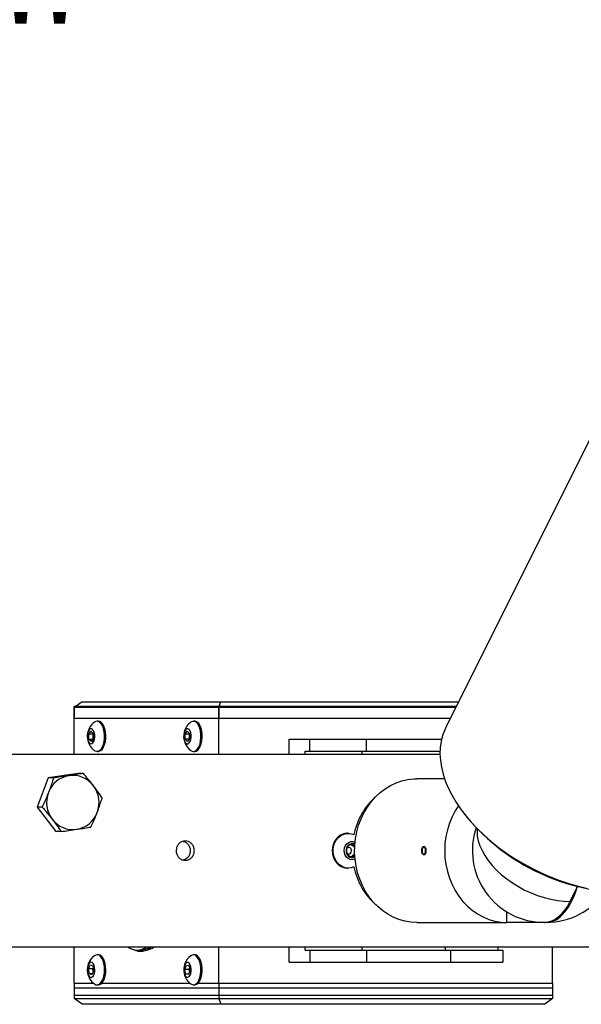
# Model space of a CAD drawing. Units: inches. Extents: x 9 to 124, y 5 to 91.
# Drawn here: x 36 to 42, y 68 to 78 of the extents above; entities that cross this region are included whole.
import ezdxf

# ---------------------------------------------------------------- set-up
doc = ezdxf.new("R2010")
doc.units = ezdxf.units.IN
doc.header["$LTSCALE"] = 12
doc.header["$MEASUREMENT"] = 0
doc.styles.add('SLDTEXTSTYLE0', font='GOTHIC.TTF', dxfattribs={"width": 0.913})
doc.dimstyles.new('SLDDIMSTYLE0', dxfattribs={"dimtxt": 1.5, "dimasz": 1.56, "dimexe": 0, "dimexo": 0.0625, "dimgap": 0.375, "dimtad": 0, "dimtih": 1, "dimtoh": 1, "dimdec": 0, "dimrnd": 1e-09, "dimzin": 12, "dimdsep": 46, "dimlunit": 5, "dimtxsty": 'SLDTEXTSTYLE0', "dimsah": 1, "dimcen": 0.09, "dimadec": 0, "dimazin": 3, "dimtfac": 1, "dimtdec": 0, "dimtofl": 0, "dimtmove": 0, "dimatfit": 3, "dimfxl": 0, "dimfrac": 2, "dimtolj": 1, "dimtzin": 12, "dimarcsym": 0})

# ---------------------------------------------------------------- blocks, each defined once
blk = doc.blocks.new('_D')
at = {"color": 7, "linetype": 'Continuous', "lineweight": 0}
for p, q in [((17.952, 71.407), (17.952, 84.442)), ((47.452, 71.407), (47.452, 84.442)), ((17.952, 82.942), (26.64, 82.942)), ((47.452, 82.942), (38.765, 82.942))]:
    blk.add_line(p, q, dxfattribs=at)
at = {"color": 7, "linetype": 'Continuous', "lineweight": 18}
for points in [[(17.952, 82.942), (19.512, 82.702), (19.512, 83.182)], [(47.452, 82.942), (45.892, 83.182), (45.892, 82.702)]]:
    blk.add_solid(points, dxfattribs=at)
at = {"color": 7, "linetype": 'Continuous', "lineweight": 18, "char_height": 1.5, "attachment_point": 1, "style": 'SLDTEXTSTYLE0'}
for s, insert in [('SPECIFY SIZE', (26.944, 88.43)), ('16"-22"', (29.535, 86.049)), ('21"-27"', (29.535, 83.668)), ('26"-32"', (29.535, 81.286)), ('31"-38"', (29.535, 78.905))]:
    blk.add_mtext(s, dxfattribs=dict(at, insert=insert))

msp = doc.modelspace()

# ---------------------------------------------------------------- linework, layer by layer
at = {"color": 7, "linetype": 'Continuous', "lineweight": 25}
for p, q in [((41.9571317, 74.0990218), (40.4509942, 71.0867469)), ((36.6771831, 71.3524518), (36.615712, 71.3074518)), ((36.6771831, 71.3524518), (38.1171831, 71.3524518)), ((38.100712, 71.3074518), (38.1171831, 71.3524518)), ((38.1171831, 71.3524518), (40.5838467, 71.3524518)), ((36.5952216, 71.3074518), (36.5952216, 71.1824518)), ((36.5952216, 71.3074518), (38.0952216, 71.3074518)), ((38.0952216, 71.2924518), (36.5952216, 71.2924518)), ((36.5952216, 71.1824518), (36.5952216, 71.2924518)), ((38.0952216, 71.3074518), (38.0952216, 71.1824518)), ((38.0952216, 71.3074518), (40.5613467, 71.3074518)), ((40.5538467, 71.2924518), (38.0952216, 71.2924518)), ((38.0952216, 71.1824518), (38.0952216, 71.2924518)), ((36.5952216, 70.8074518), (36.5952216, 71.1824518)), ((36.5952216, 71.1824518), (38.0952216, 71.1824518)), ((36.8452216, 71.1504518), (36.8322312, 71.1504518)), ((37.8452216, 71.1504518), (37.8322312, 71.1504518)), ((38.0952216, 70.8074518), (38.0952216, 71.1824518)), ((38.0952216, 71.1824518), (40.4988467, 71.1824518)), ((36.7449871, 71.0160673), (36.7667921, 71.0483708)), ((36.7667921, 71.0483708), (36.7916823, 71.0267553)), ((37.7455536, 71.0185089), (37.7681325, 71.0486104)), ((37.7681325, 71.0486104), (37.7924563, 71.0245533)), ((36.7480725, 70.9621483), (36.7449871, 71.0160673)), ((36.7900205, 71.0160673), (36.7449871, 71.0160673)), ((36.7729628, 70.9405328), (36.7480725, 70.9621483)), ((36.7875533, 70.9621483), (36.7480725, 70.9621483)), ((36.7947677, 70.9728363), (36.7729628, 70.9405328)), ((36.7900205, 71.0160673), (36.7921163, 71.0191722)), ((36.7915631, 70.9891078), (36.7900205, 71.0160673)), ((36.7926719, 70.9697314), (36.7915631, 70.9891078)), ((36.7916823, 71.0267553), (36.7947677, 70.9728363)), ((37.7472985, 70.9643503), (37.7455536, 71.0185089)), ((37.7905869, 71.0185089), (37.7455536, 71.0185089)), ((37.7716223, 70.9402932), (37.7472985, 70.9643503)), ((37.7896673, 70.9643503), (37.7472985, 70.9643503)), ((37.7942012, 70.9703947), (37.7716223, 70.9402932)), ((37.7905869, 71.0185089), (37.7925661, 71.0211474)), ((37.7914594, 70.9914296), (37.7905869, 71.0185089)), ((37.7922221, 70.9677562), (37.7914594, 70.9914296)), ((37.7924563, 71.0245533), (37.7942012, 70.9703947)), ((38.8259306, 70.8074518), (38.8259306, 70.9637018)), ((38.8259306, 70.9637018), (39.0406079, 70.9637018)), ((39.0406079, 70.8387018), (39.0406079, 70.9637018)), ((39.0406079, 70.9637018), (39.6287355, 70.9637018)), ((39.6287355, 70.8387018), (39.6287355, 70.9637018)), ((39.6287355, 70.9637018), (40.4065107, 70.9637018)), ((36.8322312, 70.8384518), (36.8452216, 70.8384518)), ((37.8322312, 70.8384518), (37.8452216, 70.8384518)), ((38.9904858, 70.8074518), (38.9904858, 70.8387018)), ((38.9904858, 70.8387018), (39.0406079, 70.8387018)), ((39.0406079, 70.8387018), (39.6287355, 70.8387018)), ((39.5817597, 70.8074518), (39.5817597, 70.8387018)), ((39.6287355, 70.8387018), (40.390401, 70.8387018)), ((24.9712695, 70.8074518), (40.3902347, 70.8074518)), ((36.3254331, 70.5623158), (36.2094453, 70.2605714)), ((36.6358411, 70.6091962), (36.3254331, 70.5623158)), ((36.3795922, 70.5623158), (36.3254331, 70.5623158)), ((36.6900002, 70.6091962), (36.6358411, 70.6091962)), ((40.4381282, 70.5524518), (40.1491474, 70.5524518)), ((36.2094453, 70.2605714), (36.4038656, 70.0057074)), ((36.2636044, 70.2605714), (36.2094453, 70.2605714)), ((40.6241597, 70.212624), (40.6368876, 70.1956534)), ((36.4580247, 70.0057074), (36.4038656, 70.0057074)), ((39.4377534, 69.9879518), (39.4277534, 69.9879518)), ((39.4846543, 69.8581523), (39.4679853, 69.872027)), ((39.4973037, 69.8476234), (39.4846543, 69.8581523)), ((40.2167159, 69.8437859), (40.2123136, 69.8375601)), ((39.4607222, 69.7429308), (39.4752033, 69.7504506)), ((39.4752033, 69.7504506), (39.4975799, 69.7620705)), ((40.2123136, 69.7773435), (40.2167159, 69.7711177)), ((39.4277534, 69.6269518), (39.4377534, 69.6269518)), ((41.8168698, 69.4357114), (41.7393486, 69.2806691)), ((41.0841474, 69.0624518), (41.0841474, 69.1711465)), ((40.1491474, 69.0624518), (41.0841474, 69.0624518)), ((41.4931474, 69.0624518), (41.0841474, 69.0624518)), ((17.9522724, 68.8074518), (46.3313556, 68.8074518)), ((36.5952216, 68.4324518), (36.5952216, 68.8074518)), ((38.0952216, 68.4324518), (38.0952216, 68.8074518)), ((38.8259306, 68.6512018), (38.8259306, 68.8074518)), ((38.9904858, 68.7762018), (38.9904858, 68.8074518)), ((39.5817597, 68.7762018), (39.5817597, 68.8074518)), ((40.4477851, 68.7762018), (40.4477851, 68.8074518)), ((40.9931696, 68.7762018), (40.9931696, 68.8074518)), ((41.5593232, 68.4324518), (41.5593232, 68.8074518)), ((36.8452216, 68.7264518), (36.8322312, 68.7264518)), ((37.2477938, 68.7749518), (37.2824348, 68.7749518)), ((37.8452216, 68.7264518), (37.8322312, 68.7264518)), ((38.9904858, 68.7762018), (39.0406079, 68.7762018)), ((39.0406079, 68.7762018), (39.0406079, 68.6512018)), ((39.0406079, 68.7762018), (39.6287355, 68.7762018)), ((39.6287355, 68.7762018), (39.6287355, 68.6512018)), ((39.6287355, 68.7762018), (40.5008094, 68.7762018)), ((40.5008094, 68.7762018), (40.5008094, 68.6512018)), ((40.5008094, 68.7762018), (41.0432917, 68.7762018)), ((41.0432917, 68.7762018), (41.0432917, 68.6512018)), ((36.7432262, 68.5806589), (36.7609716, 68.6217166)), ((36.7609716, 68.6217166), (36.7876228, 68.6115095)), ((36.7876228, 68.6115095), (36.7965286, 68.5602447)), ((36.7882595, 68.5806589), (36.7916282, 68.5884531)), ((37.7428412, 68.5750905), (37.758368, 68.6195992)), ((37.758368, 68.6195992), (37.7854041, 68.6149604)), ((37.7854041, 68.6149604), (37.7969136, 68.5658131)), ((37.7878746, 68.5750905), (37.791983, 68.5868676)), ((38.8259306, 68.6512018), (39.0406079, 68.6512018)), ((39.0406079, 68.6512018), (39.6287355, 68.6512018)), ((39.6287355, 68.6512018), (40.5008094, 68.6512018)), ((40.5008094, 68.6512018), (41.0432917, 68.6512018)), ((36.752132, 68.5293941), (36.7432262, 68.5806589)), ((36.7882595, 68.5806589), (36.7432262, 68.5806589)), ((36.7787832, 68.519187), (36.752132, 68.5293941)), ((36.7831948, 68.5293941), (36.752132, 68.5293941)), ((36.7965286, 68.5602447), (36.7787832, 68.519187)), ((36.7927124, 68.5550265), (36.7882595, 68.5806589)), ((36.7927124, 68.5550265), (36.7931889, 68.5525175)), ((36.7931599, 68.5524505), (36.7927124, 68.5550265)), ((37.7543507, 68.5259432), (37.7428412, 68.5750905)), ((37.7878746, 68.5750905), (37.7428412, 68.5750905)), ((37.7813869, 68.5213044), (37.7543507, 68.5259432)), ((37.7830051, 68.5259432), (37.7543507, 68.5259432)), ((37.7969136, 68.5658131), (37.7813869, 68.5213044)), ((37.7928052, 68.554036), (37.7878746, 68.5750905)), ((36.5952216, 68.4324518), (36.794515, 68.4324518)), ((36.5952216, 68.4324518), (36.5952216, 68.3074518)), ((36.5952216, 68.3824518), (36.5952216, 68.2724518)), ((36.5952216, 68.3824518), (38.0952216, 68.3824518)), ((36.8322312, 68.4144518), (36.8452216, 68.4144518)), ((36.8815947, 68.4324518), (37.794515, 68.4324518)), ((37.8322312, 68.4144518), (37.8452216, 68.4144518)), ((37.8815947, 68.4324518), (38.0952216, 68.4324518)), ((38.0952216, 68.4324518), (41.5593232, 68.4324518)), ((38.0952216, 68.4324518), (38.0952216, 68.3074518)), ((38.0952216, 68.3824518), (38.0952216, 68.2724518)), ((38.0952216, 68.3824518), (41.5593232, 68.3824518)), ((41.5593232, 68.4324518), (41.5593232, 68.3074518)), ((41.5593232, 68.3824518), (41.5593232, 68.2724518)), ((36.5952216, 68.3074518), (38.0952216, 68.3074518)), ((38.0952216, 68.3074518), (41.5593232, 68.3074518)), ((36.5952216, 68.2724518), (38.0952216, 68.2724518)), ((36.6771831, 68.2124518), (36.5952216, 68.2724518)), ((38.1171831, 68.2124518), (36.6771831, 68.2124518)), ((38.0952216, 68.2724518), (41.5593232, 68.2724518)), ((38.0952216, 68.2724518), (38.1171831, 68.2124518)), ((41.4773617, 68.2124518), (38.1171831, 68.2124518)), ((41.5593232, 68.2724518), (41.4773617, 68.2124518))]:
    msp.add_line(p, q, dxfattribs=at)
at = {"color": 7, "linetype": 'Continuous', "lineweight": 25, "flags": 128}
for points in [[(36.8762882, 71.1375444), (36.8601815, 71.1475557), (36.8452216, 71.1504518)], [(37.806034, 70.8475137), (37.8134943, 70.8430196), (37.8302091, 70.8385042), (37.8470184, 70.8412808), (37.8631363, 70.8512194), (37.8778091, 70.8678555), (37.8903508, 70.890411), (37.9001748, 70.9178314), (37.9068219, 70.9488345), (37.9099812, 70.9819706), (37.909505, 71.0156902), (37.9054155, 71.0484168), (37.8979041, 71.0786201), (37.8873219, 71.1048877), (37.8741636, 71.1259915), (37.8590447, 71.1409446), (37.842672, 71.1490479), (37.8258111, 71.1499225), (37.8092504, 71.1435274), (37.806034, 71.1413899)], [(37.8452216, 70.8384518), (37.8600088, 70.8412808), (37.8761267, 70.8512194), (37.8907995, 70.8678555), (37.9033411, 70.890411), (37.9131652, 70.9178314), (37.9198123, 70.9488345), (37.9229716, 70.9819706), (37.9224954, 71.0156902), (37.9184059, 71.0484168), (37.9108945, 71.0786201), (37.9003122, 71.1048877), (37.887154, 71.1259915), (37.8720351, 71.1409446), (37.8556624, 71.1490479), (37.8452216, 71.1504518)], [(36.7854107, 71.0659981), (36.7735959, 71.0720964), (36.7614172, 71.0705944), (36.7500666, 71.061639), (36.7406552, 71.0461068), (36.7341043, 71.0255183), (36.7310551, 71.0018888), (36.7318061, 70.9775313), (36.7362838, 70.9548301), (36.7440499, 70.9360073), (36.7543441, 70.9229055), (36.7661589, 70.9168072), (36.7783377, 70.9183092), (36.7896883, 70.9272646), (36.7990996, 70.9427968), (36.8056505, 70.9633853), (36.8086997, 70.9870148), (36.8079487, 71.0113723), (36.803471, 71.0340735), (36.7957049, 71.0528963), (36.7854107, 71.0659981)], [(36.806034, 70.8475137), (36.8090823, 70.8454803), (36.8256358, 70.8390105), (36.8424976, 70.839809), (36.8588794, 70.8478384), (36.8740152, 70.8627232), (36.8871972, 70.8837676), (36.897809, 70.9099874), (36.9053545, 70.9401567), (36.9094808, 70.9728648), (36.9099951, 71.0065823), (36.9068731, 71.0397325), (36.9002611, 71.0707655), (36.890468, 71.0982301), (36.8779518, 71.1208422), (36.8632978, 71.1375444)], [(36.8452216, 70.8384518), (36.855488, 70.839809), (36.8718698, 70.8478384), (36.8870056, 70.8627232), (36.9001875, 70.8837676), (36.9107994, 70.9099874), (36.9183449, 70.9401567), (36.9224712, 70.9728648), (36.9229854, 71.0065823), (36.9198635, 71.0397325), (36.9132514, 71.0707655), (36.9034583, 71.0982301), (36.8909422, 71.1208422), (36.8762882, 71.1375444)], [(37.7525896, 70.9245338), (37.7642386, 70.9172714), (37.7764397, 70.9175639), (37.7879983, 70.9253828), (37.7977832, 70.9399626), (37.8048364, 70.9598762), (37.8084676, 70.9831743), (37.8083214, 71.0075763), (37.8044119, 71.0306936), (37.797122, 71.0502633), (37.7871652, 71.0643698), (37.7755162, 71.0716322), (37.7633152, 71.0713397), (37.7517565, 71.0635208), (37.7419716, 71.048941), (37.7349184, 71.0290274), (37.7312872, 71.0057293), (37.7314335, 70.9813273), (37.7353429, 70.95821), (37.7426328, 70.9386403), (37.7525896, 70.9245338)], [(40.4509942, 71.0867469), (40.4398407, 71.0630645), (40.4176232, 71.004128), (40.4018943, 70.9424204), (40.392729, 70.8782359), (40.390171, 70.8118801), (40.3942324, 70.7436695), (40.4048939, 70.673929), (40.4221047, 70.6029909), (40.4457828, 70.5311934), (40.4758153, 70.4588785), (40.5120591, 70.3863909), (40.5543415, 70.314076), (40.6024609, 70.2422785), (40.6561882, 70.1713404), (40.7152672, 70.1015999), (40.7794165, 70.0333893), (40.8483302, 69.9670335), (40.9216801, 69.902849), (40.9991165, 69.8411414), (41.0802704, 69.7822049), (41.1647552, 69.7263204), (41.2521682, 69.6737541), (41.3420928, 69.6247566), (41.4341005, 69.5795613), (41.5277528, 69.5383837), (41.6226035, 69.5014199), (41.7182005, 69.4688461), (41.8140884, 69.4408176), (41.90981, 69.4174678)], [(40.1491474, 69.0624518), (40.0868777, 69.0659297), (40.0251894, 69.0763311), (39.9646584, 69.0935587), (39.90585, 69.1174517), (39.8493132, 69.1477871), (39.7955758, 69.1842815), (39.7451397, 69.2265944), (39.6984756, 69.2743306), (39.6560194, 69.3270444), (39.6181673, 69.3842436), (39.5852729, 69.4453942), (39.5576433, 69.5099252), (39.5355363, 69.5772341), (39.5191585, 69.6466926), (39.5086627, 69.717652), (39.5041469, 69.7894498), (39.5056533, 69.8614157), (39.5131679, 69.9328778), (39.5266204, 70.0031688), (39.5458853, 70.0716324), (39.5707827, 70.1376295), (39.6010801, 70.2005438), (39.6364947, 70.2597879), (39.6766958, 70.3148086), (39.721308, 70.3650923), (39.7699149, 70.4101695), (39.8220625, 70.4496192), (39.8772641, 70.4830732), (39.9350042, 70.5102191), (39.9947436, 70.5308035), (40.0559247, 70.5446341), (40.1179762, 70.5515818), (40.1491474, 70.5524518)], [(40.5807827, 70.2734885), (40.5476924, 70.2213516), (40.5151416, 70.1586424), (40.4880706, 70.092551), (40.4667401, 70.0237139), (40.4513556, 69.9527941), (40.4420653, 69.8804746), (40.4389585, 69.8074518), (40.4420653, 69.734429), (40.4513556, 69.6621095), (40.4667401, 69.5911897), (40.4880706, 69.5223526), (40.5151416, 69.4562612), (40.5476924, 69.393552), (40.5854096, 69.3348288), (40.62793, 69.2806572), (40.6748439, 69.231559), (40.7256997, 69.1880069), (40.7800075, 69.1504205), (40.8372443, 69.1191615), (40.896859, 69.0945313), (40.9582773, 69.0767668), (41.0209079, 69.0660392), (41.0841474, 69.0624518)], [(40.775832, 70.0334997), (40.7747595, 70.0098637), (40.7776787, 69.9610064), (40.7873382, 69.9106577), (40.8036442, 69.8593066), (40.8264382, 69.8074518), (40.855499, 69.755597), (40.8905441, 69.7042459), (40.9312333, 69.6538972), (40.9771713, 69.6050399), (41.027912, 69.5581487), (41.0829624, 69.513679), (41.1417879, 69.4720626), (41.2038171, 69.4337039), (41.2684476, 69.3989754), (41.3350515, 69.3682143), (41.402982, 69.3417196), (41.4715792, 69.3197485), (41.5401769, 69.3025145), (41.6081087, 69.2901848), (41.674715, 69.2828794), (41.7393486, 69.2806691)], [(39.4277534, 69.9879518), (39.4040269, 69.9858605), (39.3734107, 69.9766935), (39.3450192, 69.9605977), (39.3200149, 69.9382321), (39.2994215, 69.9105124), (39.2840819, 69.8785733), (39.2746243, 69.8437225), (39.2714358, 69.8073868), (39.274647, 69.7710538), (39.2841263, 69.7362109), (39.2994858, 69.7042846), (39.3200965, 69.6765819), (39.3451148, 69.6542371), (39.3735162, 69.638165), (39.4041382, 69.6290234), (39.4277534, 69.6269518)], [(39.4978546, 69.6408264), (39.469275, 69.6306597), (39.4378097, 69.6269518), (39.406342, 69.6306336), (39.3761603, 69.6415543), (39.3485003, 69.6592669), (39.3244943, 69.6830462), (39.3051251, 69.7119187), (39.2911858, 69.7447023), (39.2832469, 69.7800549), (39.2816336, 69.8165291), (39.2864118, 69.8526317), (39.297386, 69.8868846), (39.3141068, 69.9178855), (39.3358897, 69.9443653), (39.3618429, 69.9652398), (39.390904, 69.9796545), (39.421883, 69.9870191), (39.4535118, 69.9870323), (39.4535118, 69.9870323)], [(39.4535118, 69.9870323), (39.4844954, 69.9796934), (39.4978546, 69.9740772)], [(39.5085106, 69.7191097), (39.5032566, 69.7169451), (39.4811824, 69.712512), (39.458891, 69.7151202), (39.4380357, 69.7245761), (39.4201631, 69.7401785), (39.4065988, 69.7607704), (39.3983488, 69.7848243), (39.3960249, 69.8105564), (39.3997996, 69.8360583), (39.4093928, 69.8594386), (39.4240931, 69.8789632), (39.4428102, 69.8931842), (39.464156, 69.9010468), (39.4865473, 69.9019678), (39.4865473, 69.9019678)], [(39.4733162, 69.8040904), (39.4722433, 69.8170414), (39.4669599, 69.8285325), (39.4582705, 69.8368142), (39.4474978, 69.8406257), (39.4362819, 69.8393869), (39.4263303, 69.8332862), (39.4215003, 69.8274809)], [(39.4865473, 69.9019678), (39.5083235, 69.8958791), (39.5085106, 69.8957939)], [(40.2229585, 69.7705768), (40.2300142, 69.7733837), (40.2359958, 69.7813772), (40.2399925, 69.7933403), (40.241396, 69.8074518), (40.2399925, 69.8215633), (40.2359958, 69.8335264), (40.2300142, 69.8415199), (40.2229585, 69.8443268), (40.2159028, 69.8415199), (40.2099212, 69.8335264), (40.2059245, 69.8215633), (40.204521, 69.8074518), (40.2059245, 69.7933403), (40.2099212, 69.7813772), (40.2159028, 69.7733837), (40.2229585, 69.7705768)], [(39.4192525, 69.7914503), (39.4222135, 69.7863711), (39.4309029, 69.7780894), (39.4416757, 69.7742779), (39.4528915, 69.7755167), (39.4628431, 69.7816174), (39.4700153, 69.7916512), (39.4733162, 69.8040904)], [(41.4931474, 69.0624518), (41.5296588, 69.0660392), (41.5658186, 69.0767668), (41.6012785, 69.0945313), (41.635697, 69.1191615), (41.6687427, 69.1504205), (41.7000973, 69.1880069), (41.7294589, 69.231559), (41.7565447, 69.2806572), (41.7810938, 69.3348288), (41.8028699, 69.393552), (41.8147044, 69.4313806)], [(41.7393486, 69.2806691), (41.7122634, 69.231572), (41.6829025, 69.1880209), (41.6515486, 69.1504353), (41.6185036, 69.1191771), (41.5840859, 69.0945473), (41.5486268, 69.0767832), (41.5124678, 69.0660559), (41.4774006, 69.0624742)], [(36.806034, 68.4235137), (36.8203366, 68.4162763), (36.8371863, 68.4147669), (36.8538043, 68.4205371), (36.8694135, 68.4333171), (36.8832842, 68.4525094), (36.8947676, 68.4772166), (36.903327, 68.5062833), (36.9085619, 68.5383505), (36.9102278, 68.5719187), (36.9082466, 68.6054183), (36.902711, 68.637283), (36.8938799, 68.6660226), (36.8821661, 68.6902935), (36.8681175, 68.7089607), (36.8523908, 68.7211514), (36.8357215, 68.7262955), (36.818889, 68.7241526), (36.806034, 68.7173899)], [(36.8452216, 68.4144518), (36.8501767, 68.4147669), (36.8667946, 68.4205371), (36.8824039, 68.4333171), (36.8962745, 68.4525094), (36.907758, 68.4772166), (36.9163173, 68.5062833), (36.9215523, 68.5383505), (36.9232182, 68.5719187), (36.921237, 68.6054183), (36.9157014, 68.637283), (36.9068703, 68.6660226), (36.8951565, 68.6902935), (36.8811078, 68.7089607), (36.8653812, 68.7211514), (36.8487119, 68.7262955), (36.8452216, 68.7264518)], [(37.806034, 68.4235137), (37.8117173, 68.4199436), (37.8283743, 68.4146426), (37.8452117, 68.4166271), (37.8614421, 68.4258043), (37.8763066, 68.441745), (37.8891102, 68.4637039), (37.8992543, 68.4906542), (37.9062644, 68.5213358), (37.9098128, 68.5543139), (37.9097335, 68.5880467), (37.9060304, 68.6209567), (37.8988765, 68.6515052), (37.8886063, 68.6782637), (37.8757001, 68.6999811), (37.8607613, 68.7156418), (37.8444885, 68.7245136), (37.8276426, 68.7261816), (37.8110112, 68.7205679), (37.806034, 68.7173899)], [(37.8452216, 68.4144518), (37.858202, 68.4166271), (37.8744325, 68.4258043), (37.889297, 68.441745), (37.9021006, 68.4637039), (37.9122446, 68.4906542), (37.9192547, 68.5213358), (37.9228031, 68.5543139), (37.9227239, 68.5880467), (37.9190208, 68.6209567), (37.9118668, 68.6515052), (37.9015967, 68.6782637), (37.8886905, 68.6999811), (37.8737517, 68.7156418), (37.8574789, 68.7245136), (37.8452216, 68.7264518)], [(36.7330377, 68.5448523), (36.7387961, 68.523337), (36.7475969, 68.5064337), (36.7585788, 68.4957968), (36.7706666, 68.4924678), (36.7826772, 68.4967723), (36.7934348, 68.5082891), (36.8018865, 68.5258908), (36.8072049, 68.5478545), (36.8088694, 68.5720301), (36.8067171, 68.5960513), (36.8009587, 68.6175666), (36.7921579, 68.6344699), (36.7811761, 68.6451068), (36.7690882, 68.6484358), (36.7570777, 68.6441313), (36.74632, 68.6326145), (36.7378683, 68.6150128), (36.7325499, 68.5930491), (36.7308854, 68.5688735), (36.7330377, 68.5448523)], [(37.7345593, 68.5373683), (37.7413996, 68.5171597), (37.7510274, 68.5021677), (37.7625005, 68.4938599), (37.7746957, 68.4930494), (37.7864192, 68.4998155), (37.7965235, 68.5134961), (37.8040194, 68.5327519), (37.8081734, 68.555698), (37.8085786, 68.5800883), (37.8051955, 68.6035353), (37.7983553, 68.6237439), (37.7887274, 68.6387359), (37.7772543, 68.6470437), (37.7650592, 68.6478542), (37.7533356, 68.6410881), (37.7432314, 68.6274075), (37.7357354, 68.6081517), (37.7315814, 68.5852056), (37.7311762, 68.5608153), (37.7345593, 68.5373683)]]:
    msp.add_lwpolyline(points, dxfattribs=at)
at = {"color": 7, "linetype": 'Continuous', "lineweight": 25}
for centre, radius, start, end in [((36.910823, 70.9944518), 0.1804759, 125.49460549, 234.50539451), ((36.8324443, 71.1063855), 0.0438499, 45.28212824, 127.0339917), ((37.910823, 70.9944518), 0.1804759, 125.49460549, 166.11169632), ((36.8828284, 70.9944772), 0.0914231, 170.48080914, 183.3670114), ((36.8753113, 70.9935672), 0.0838668, 183.0480048, 194.85517397), ((37.910823, 70.9944518), 0.1804759, 166.11169632, 234.50539451), ((37.8816517, 70.9945594), 0.0902466, 169.56979417, 181.98746898), ((37.8758935, 70.9936949), 0.0844645, 181.53686904, 194.5386677), ((36.5843796, 70.3155284), 0.2736403, 99.05830796, 159.48114139), ((36.5799517, 70.3212466), 0.2673189, 36.90375444, 98.31401807), ((36.5631187, 70.3073559), 0.289122, 338.93973484, 37.10190052), ((36.5979094, 70.3075477), 0.289122, 158.93973484, 217.10190052), ((40.1985614, 69.8340749), 0.7145562, 131.21527196, 168.70099747), ((36.5810764, 70.293657), 0.2673189, 216.90375444, 278.31401807), ((36.5766485, 70.2993752), 0.2736403, 279.05830796, 339.48114139), ((42.3416118, 71.5474212), 2.1756288, 218.41279556, 268.45710209), ((41.4716271, 69.8074518), 0.745, 161.45212808, 270), ((39.4971508, 69.8073687), 0.0814361, 148.71919479, 201.25095385), ((39.4791828, 69.8199123), 0.0595832, 84.82797808, 150.05650346), ((39.4522216, 69.8198271), 0.0502066, 49.76043808, 81.07459062), ((39.4778178, 69.8231901), 0.0564661, 59.61675236, 83.14848683), ((39.4464421, 69.812671), 0.059403, 31.45371126, 49.96389226), ((39.4816467, 69.7988534), 0.0639419, 199.17458856, 261.27998656), ((39.45281, 69.7932152), 0.0482728, 273.6768264, 297.63842314), ((39.4781329, 69.7909847), 0.0556781, 263.62715862, 300.48286377), ((39.448104, 69.8009649), 0.0573242, 298.2121184, 328.76032765), ((40.1947277, 69.7786116), 0.7103639, 191.18422692, 228.89950364), ((41.4931474, 69.8074518), 0.745, 270, 325.20708696), ((41.4716271, 69.8074518), 0.745, 270, 270.44402772), ((37.2477938, 68.9428382), 0.1671446, 234.09555548, 305.90444452), ((37.2831883, 68.9356801), 0.1723719, 244.78215028, 311.93488664), ((37.2803089, 68.9454259), 0.1704874, 270.71446343, 305.97315595), ((37.3227439, 68.9524468), 0.1779578, 277.9484717, 305.43518925), ((36.910823, 68.5704518), 0.1804759, 125.49460549, 189.8551797), ((37.910823, 68.5704518), 0.1804759, 125.49460549, 193.18014526), ((36.910823, 68.5704518), 0.1804759, 189.8551797, 234.50539451), ((36.8831683, 68.5704646), 0.0917638, 171.53027789, 189.68534183), ((37.910823, 68.5704518), 0.1804759, 193.18014526, 234.50539451), ((37.8826103, 68.5704637), 0.0912116, 171.06266389, 190.27361614)]:
    msp.add_arc(centre, radius, start, end, dxfattribs=at)
for points, knots in [([(36.3795922, 70.5623158), (36.373632, 70.5431377), (36.3616523, 70.5045908), (36.3441256, 70.4538401), (36.3323279, 70.4226288), (36.3280999, 70.4114436)], [0, 0, 0, 0, 0.3884953052, 0.7808547816, 1, 1, 1, 1]), ([(36.5412978, 70.585756), (36.5376117, 70.5852005), (36.5096937, 70.5809929), (36.4557462, 70.5730598), (36.4051315, 70.5659189), (36.3795922, 70.5623158)], [0, 0, 0, 0, 0.0700811681, 0.5307798604, 1, 1, 1, 1]), ([(36.6900002, 70.6091962), (36.6666116, 70.6053894), (36.6194055, 70.597706), (36.5674909, 70.5897634), (36.5412978, 70.585756)], [0, 0, 0, 0, 0.4954579635, 1, 1, 1, 1]), ([(36.7937119, 70.4817642), (36.7914003, 70.4847844), (36.7738922, 70.5076585), (36.7395723, 70.5507868), (36.7066249, 70.5896078), (36.6900002, 70.6091962)], [0, 0, 0, 0, 0.0700811681, 0.5307798604, 1, 1, 1, 1]), ([(36.8844205, 70.3543322), (36.8704503, 70.3750277), (36.8422538, 70.4167982), (36.8099903, 70.4599781), (36.7937119, 70.4817642)], [0, 0, 0, 0, 0.4954579635, 1, 1, 1, 1]), ([(36.3280999, 70.4114436), (36.3200304, 70.3910466), (36.3037653, 70.349934), (36.2816437, 70.299698), (36.2680229, 70.2701549), (36.2636044, 70.2605714)], [0, 0, 0, 0, 0.3994784488, 0.8051958349, 1, 1, 1, 1]), ([(36.8329282, 70.20346), (36.8371561, 70.2146452), (36.8488722, 70.2456404), (36.8664104, 70.2963932), (36.8783935, 70.3349434), (36.8844205, 70.3543322)], [0, 0, 0, 0, 0.2191447719, 0.6072688881, 1, 1, 1, 1]), ([(36.2636044, 70.2605714), (36.281209, 70.2398759), (36.3167408, 70.1981054), (36.3503559, 70.1549255), (36.3673162, 70.1331394)], [0, 0, 0, 0, 0.4954579635, 1, 1, 1, 1]), ([(36.3673162, 70.1331394), (36.3696123, 70.1301192), (36.3870028, 70.1072451), (36.4184828, 70.0641168), (36.4447638, 70.0252958), (36.4580247, 70.0057074)], [0, 0, 0, 0, 0.0700811681, 0.5307798604, 1, 1, 1, 1]), ([(36.7684327, 70.0525878), (36.7728512, 70.0621714), (36.786339, 70.0914264), (36.8084657, 70.1416504), (36.8247371, 70.1827636), (36.8329282, 70.20346)], [0, 0, 0, 0, 0.1948047164, 0.5946644174, 1, 1, 1, 1]), ([(36.4580247, 70.0057074), (36.4850477, 70.0095142), (36.5395891, 70.0171976), (36.5928553, 70.0251402), (36.6197303, 70.0291476)], [0, 0, 0, 0, 0.4954579635, 1, 1, 1, 1]), ([(36.6197303, 70.0291476), (36.6234009, 70.0297031), (36.6512013, 70.0339107), (36.7023089, 70.0418438), (36.7462572, 70.0489847), (36.7684327, 70.0525878)], [0, 0, 0, 0, 0.0700811681, 0.5307798604, 1, 1, 1, 1]), ([(37.8413915, 69.8074518), (37.8403501, 69.7961509), (37.8382671, 69.7735491), (37.8220251, 69.7434686), (37.7980928, 69.7206014), (37.7681879, 69.7075257), (37.7359318, 69.705716), (37.7048905, 69.7153759), (37.678589, 69.7354163), (37.6600003, 69.7635783), (37.6512347, 69.7966868), (37.6532871, 69.8310087), (37.6659242, 69.8626745), (37.6877117, 69.8881147), (37.7161793, 69.9044612), (37.7481096, 69.9098703), (37.7798839, 69.9037337), (37.8079783, 69.8867386), (37.8290382, 69.8608188), (37.8398998, 69.832817), (37.8409769, 69.8145028), (37.8413915, 69.8074518)], [0, 0, 0, 0, 0.0536878779, 0.1073757256, 0.1610643566, 0.2147534973, 0.2684417868, 0.3221291929, 0.3758170623, 0.4295060186, 0.4831949887, 0.536882878, 0.590570279, 0.6442585464, 0.6979476825, 0.7516363336, 0.8053239031, 0.8590114826, 0.9127001482, 0.9663892806, 1, 1, 1, 1]), ([(37.7253119, 69.9040878), (37.7290879, 69.9035189), (37.7433725, 69.9013669), (37.7651365, 69.8862744), (37.786309, 69.8609447), (37.7971428, 69.8327988), (37.7982224, 69.8144978), (37.798638, 69.8074518)], [0, 0, 0, 0, 0.0901589134, 0.3410737325, 0.5919937143, 0.8429159154, 1, 1, 1, 1]), ([(39.4275528, 69.849653), (39.4262656, 69.8456503), (39.4226558, 69.8344257), (39.418749, 69.8137616), (39.4190123, 69.7931449), (39.4206775, 69.7817756), (39.4212522, 69.7778519)], [0, 0, 0, 0, 0.1771223225, 0.496691962, 0.8263024496, 1, 1, 1, 1]), ([(39.484554, 69.8792529), (39.4742535, 69.8750155), (39.4566285, 69.8677648), (39.4379591, 69.8572247), (39.430749, 69.8519785), (39.4275528, 69.849653)], [0, 0, 0, 0, 0.4391177918, 0.7513679409, 1, 1, 1, 1]), ([(39.5083042, 69.8555308), (39.5029119, 69.860143), (39.4932167, 69.8684354), (39.4872168, 69.8759277), (39.484554, 69.8792529)], [0, 0, 0, 0, 0.5561856408, 1, 1, 1, 1]), ([(40.2007085, 69.8074518), (40.2009802, 69.8024528), (40.2015235, 69.7924551), (40.2057147, 69.7791458), (40.2117597, 69.7690162), (40.2191008, 69.7632142), (40.226742, 69.7624012), (40.2338229, 69.7666574), (40.2396214, 69.7754998), (40.2436151, 69.7879477), (40.2454732, 69.8025999), (40.2450558, 69.8177891), (40.2423991, 69.8318055), (40.2377054, 69.843088), (40.2313639, 69.8503643), (40.2239786, 69.8528016), (40.2163503, 69.8501316), (40.2093658, 69.842663), (40.2039709, 69.8312331), (40.2011083, 69.8187994), (40.2008205, 69.8106298), (40.2007085, 69.8074518)], [0, 0, 0, 0, 0.0536235447, 0.1072447815, 0.1609259536, 0.2146466086, 0.2683019802, 0.3218891772, 0.3755117053, 0.4292178704, 0.4829255826, 0.5365504508, 0.5901373908, 0.6437901404, 0.697510173, 0.7511938685, 0.8047940694, 0.8583940411, 0.9120772625, 0.9657974299, 1, 1, 1, 1]), ([(37.798638, 69.8074518), (37.7976, 69.7961377), (37.7955238, 69.7735095), (37.7792314, 69.743627), (37.7560962, 69.7206086), (37.7366284, 69.7137002), (37.7272808, 69.7103831)], [0, 0, 0, 0, 0.2548632941, 0.5097264424, 0.7645933733, 1, 1, 1, 1]), ([(39.4212522, 69.7778519), (39.4263701, 69.7718104), (39.4351272, 69.761473), (39.4548088, 69.7464457), (39.4666872, 69.7389662), (39.4719527, 69.7356507)], [0, 0, 0, 0, 0.4391177918, 0.7513679409, 1, 1, 1, 1]), ([(39.4719527, 69.7356507), (39.4778716, 69.7399117), (39.4870998, 69.7465553), (39.5021902, 69.753582), (39.5076018, 69.7561019)], [0, 0, 0, 0, 0.6413863352, 1, 1, 1, 1])]:
    msp.add_open_spline(points, degree=3, knots=knots, dxfattribs=at)

# ---------------------------------------------------------------- dimensions: what is measured, and where the dimension line sits
at = {"color": 7, "linetype": 'Continuous', "lineweight": 18}
dim = msp.add_linear_dim(base=(47.4522724, 82.9421893), p1=(17.9522724, 70.8074518), p2=(47.4522724, 70.8074518), text='SPECIFY SIZE\\P16"-22"\\P21"-27"\\P26"-32"\\P31"-38"', dimstyle='SLDDIMSTYLE0', dxfattribs=at)
dim.commit()
dim.dimension.update_dxf_attribs({"geometry": '_D', "text_midpoint": (32.7022724, 82.9421893), "dimtype": 160})

doc.saveas('drawing.dxf')
